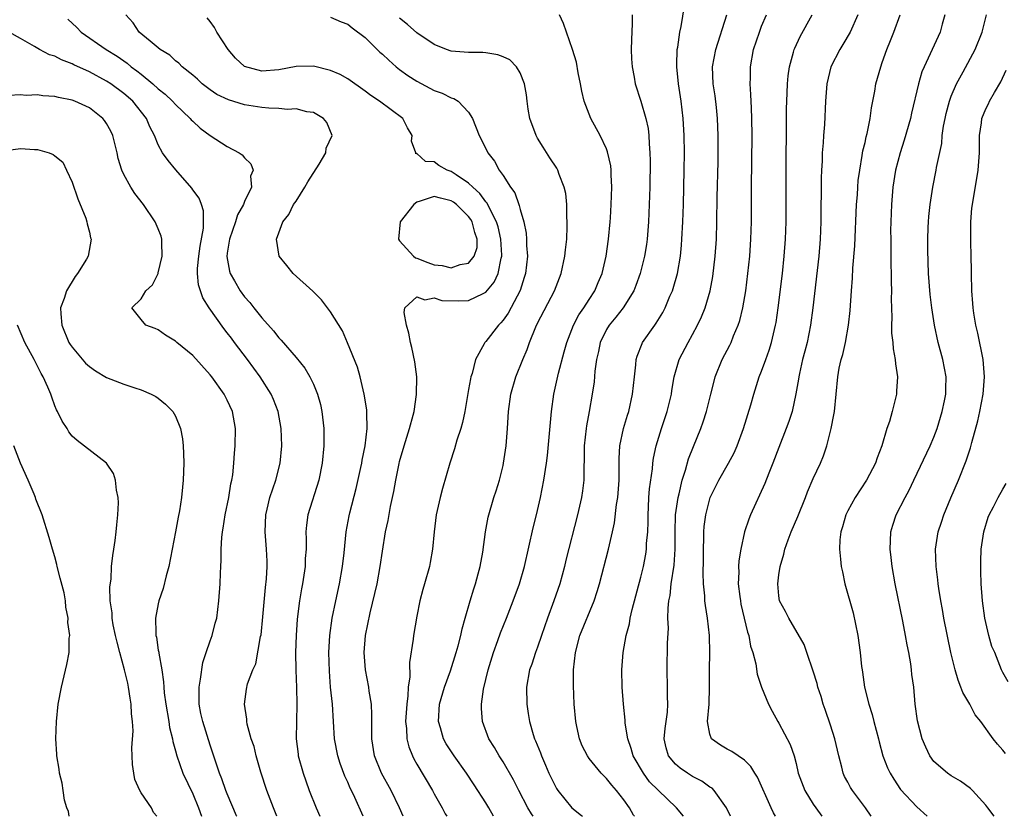
# Model space of a CAD drawing. Units: inches. Extents: x 2631000 to 2634000, y 1452000 to 1455000.
# Drawn here: x 2631073 to 2631187, y 1452000 to 1452092 of the extents above; entities that cross this region are included whole.
import ezdxf

# ---------------------------------------------------------------- set-up
doc = ezdxf.new("R2010")
doc.units = ezdxf.units.IN
doc.header["$MEASUREMENT"] = 0
doc.layers.add('LD26311452_2ft', color=212, linetype='Continuous')

msp = doc.modelspace()

# ---------------------------------------------------------------- linework, layer by layer
at = {"layer": 'LD26311452_2ft'}
for points, elevation in [([(2631144.25, 1452000), (2631144.15, 1452000.15), (2631143.66, 1452001), (2631143, 1452001.92), (2631142.15, 1452003), (2631141.62, 1452003.62), (2631141, 1452004.39), (2631140.68, 1452004.68), (2631140.37, 1452005), (2631139, 1452006.71), (2631138.79, 1452007), (2631138.19, 1452008.19), (2631137.87, 1452009), (2631137.58, 1452010.42), (2631137.44, 1452011), (2631137.27, 1452013), (2631137.18, 1452015.18), (2631137.19, 1452017), (2631137.39, 1452019), (2631137.92, 1452021), (2631139.56, 1452025), (2631139.92, 1452026.08), (2631140.19, 1452027), (2631141.24, 1452031), (2631141.71, 1452033), (2631141.94, 1452034.06), (2631142.18, 1452036.18), (2631142.32, 1452037), (2631142.47, 1452039), (2631142.49, 1452040.49), (2631142.48, 1452041.52), (2631142.57, 1452043), (2631142.99, 1452045), (2631143.44, 1452046.56), (2631143.58, 1452047), (2631144.03, 1452049), (2631144.24, 1452051), (2631144.41, 1452052.41), (2631144.46, 1452053), (2631144.58, 1452053.42), (2631145.14, 1452054.87), (2631145.2, 1452055), (2631146.6, 1452057), (2631146.77, 1452057.23), (2631147.54, 1452058.46), (2631147.81, 1452059), (2631148.37, 1452060.37), (2631148.65, 1452061), (2631148.73, 1452061.27), (2631149.23, 1452063), (2631149.58, 1452065), (2631149.71, 1452066.29), (2631149.76, 1452067), (2631149.86, 1452069), (2631149.93, 1452071), (2631150.03, 1452075), (2631150.05, 1452077), (2631150.03, 1452079), (2631149.91, 1452081), (2631149.66, 1452083), (2631149.34, 1452085), (2631149.15, 1452087), (2631149.17, 1452087.17), (2631149.21, 1452089), (2631149.27, 1452089.27), (2631149.5, 1452091), (2631149.66, 1452091.66), (2631150.05, 1452094.05)], 9388), ([(2631112.76, 1452000), (2631111.81, 1452002.19), (2631111.43, 1452003), (2631111.28, 1452003.28), (2631111, 1452003.95), (2631110.66, 1452004.66), (2631110.11, 1452006.11), (2631109.82, 1452007), (2631109.45, 1452009), (2631109.21, 1452013), (2631109, 1452015), (2631108.85, 1452016.85), (2631108.8, 1452019), (2631108.9, 1452021), (2631109.17, 1452023), (2631109.59, 1452025), (2631110.03, 1452027), (2631110.39, 1452029), (2631110.56, 1452030.56), (2631110.8, 1452033), (2631111.14, 1452034.86), (2631111.23, 1452035.23), (2631111.96, 1452038.04), (2631112.5, 1452040.5), (2631112.6, 1452041), (2631112.65, 1452041.35), (2631113, 1452043), (2631113.24, 1452045), (2631113.18, 1452046.82), (2631113.2, 1452047), (2631113.19, 1452047.19), (2631112.9, 1452049), (2631112.43, 1452051), (2631112.13, 1452052.13), (2631110.96, 1452054.96), (2631110.36, 1452056.36), (2631109, 1452058.55), (2631107.94, 1452059.94), (2631106.93, 1452060.93), (2631104.66, 1452063), (2631103.93, 1452063.93), (2631103.04, 1452065), (2631102.71, 1452067), (2631103, 1452067.7), (2631103.46, 1452069), (2631104.16, 1452069.84), (2631104.69, 1452071), (2631105, 1452071.4), (2631106, 1452073), (2631106.36, 1452073.64), (2631107.67, 1452075.67), (2631108.43, 1452077), (2631108.47, 1452077.53), (2631109.19, 1452079), (2631108.54, 1452080.54), (2631108.16, 1452081), (2631107, 1452081.67), (2631106.25, 1452081.75), (2631105, 1452082.09), (2631103.98, 1452082.02), (2631103, 1452082.15), (2631101.83, 1452082.17), (2631101, 1452082.26), (2631099, 1452082.59), (2631097.14, 1452083.14), (2631095.79, 1452083.79), (2631095, 1452084.32), (2631094.1, 1452085), (2631093.54, 1452085.54), (2631093, 1452086.01), (2631091.78, 1452087), (2631091.39, 1452087.39), (2631091, 1452087.67), (2631090.34, 1452088.34), (2631089.23, 1452089), (2631088.05, 1452089.95), (2631086.79, 1452091), (2631086.07, 1452092.07), (2631085.23, 1452093)], 9376), ([(2631117.42, 1452000), (2631117, 1452001), (2631116.03, 1452003), (2631114.91, 1452005), (2631114.07, 1452007), (2631113.76, 1452009), (2631113.76, 1452010.24), (2631113.79, 1452011.79), (2631113.73, 1452013), (2631113.48, 1452014.52), (2631113.43, 1452015), (2631113.03, 1452017), (2631112.88, 1452019), (2631113.04, 1452021), (2631113.6, 1452023.6), (2631114.14, 1452025.86), (2631114.38, 1452027), (2631114.74, 1452029), (2631115, 1452030.77), (2631115.38, 1452033), (2631115.66, 1452034.34), (2631115.95, 1452035.95), (2631116.31, 1452037.69), (2631116.55, 1452039), (2631116.94, 1452040.94), (2631117, 1452041.19), (2631117.53, 1452043), (2631118.15, 1452045), (2631118.57, 1452046.57), (2631118.67, 1452047), (2631118.95, 1452048.95), (2631118.98, 1452051), (2631118.76, 1452052.76), (2631118.42, 1452054.42), (2631118.27, 1452055), (2631118.08, 1452056.08), (2631117.81, 1452057), (2631117.54, 1452058.46), (2631117.62, 1452059), (2631119, 1452060.3), (2631119.93, 1452059.93), (2631121, 1452060.16), (2631121.88, 1452059.88), (2631123.84, 1452059.84), (2631125, 1452059.87), (2631126.69, 1452060.69), (2631127, 1452060.82), (2631127.99, 1452062.01), (2631128.42, 1452063), (2631128.78, 1452064.78), (2631128.86, 1452065), (2631128.86, 1452065.14), (2631128.74, 1452067), (2631128.42, 1452068.42), (2631128.24, 1452069), (2631127.41, 1452070.59), (2631127.16, 1452071.16), (2631127, 1452071.32), (2631126.3, 1452072.3), (2631125.49, 1452073), (2631125, 1452073.49), (2631123.55, 1452074.45), (2631123, 1452074.84), (2631122.53, 1452075), (2631121.54, 1452075.54), (2631121, 1452075.94), (2631120, 1452076), (2631119, 1452076.92), (2631118.9, 1452076.9), (2631118.9, 1452077), (2631118.36, 1452078.36), (2631118.47, 1452079), (2631117.91, 1452079.91), (2631117.36, 1452081), (2631114.67, 1452083), (2631113.66, 1452083.66), (2631113, 1452084.17), (2631111, 1452085.58), (2631110.11, 1452086.11), (2631109, 1452086.57), (2631107, 1452087.07), (2631105, 1452087.03), (2631103, 1452086.63), (2631101, 1452086.48), (2631099.02, 1452087.02), (2631097.97, 1452087.97), (2631097.09, 1452089), (2631095.8, 1452091), (2631095.53, 1452091.53), (2631095, 1452092.24), (2631094.66, 1452092.66)], 9378), ([(2631109, 1452092.75), (2631110.21, 1452092.21), (2631111, 1452091.92), (2631111.5, 1452091.5), (2631113, 1452090.37), (2631114.7, 1452088.7), (2631115, 1452088.44), (2631115.74, 1452087.74), (2631116.59, 1452087), (2631117, 1452086.68), (2631117.97, 1452085.97), (2631119, 1452085.3), (2631120.51, 1452084.51), (2631121, 1452084.24), (2631121.93, 1452083.93), (2631123, 1452083.39), (2631123.31, 1452083.31), (2631123.79, 1452083), (2631125, 1452081.71), (2631125.44, 1452081), (2631126.24, 1452079), (2631126.51, 1452078.51), (2631127.25, 1452077), (2631128.02, 1452076.02), (2631128.55, 1452075), (2631129, 1452074.38), (2631129.88, 1452073), (2631130.37, 1452072.37), (2631130.84, 1452071), (2631130.89, 1452070.89), (2631131, 1452070.41), (2631131.43, 1452069), (2631131.69, 1452067.69), (2631131.74, 1452067), (2631131.74, 1452066.26), (2631131.83, 1452065), (2631131.6, 1452063), (2631131.47, 1452062.53), (2631130.97, 1452061.03), (2631129.59, 1452058.41), (2631129, 1452057.57), (2631128.74, 1452057.26), (2631128.47, 1452057), (2631127, 1452055.09), (2631126.9, 1452055), (2631126.82, 1452054.82), (2631125.79, 1452053), (2631125.41, 1452051.41), (2631125.27, 1452051), (2631125.21, 1452050.79), (2631125, 1452049.52), (2631124.55, 1452047), (2631124.29, 1452045.71), (2631124.09, 1452045), (2631123.65, 1452043.65), (2631123.37, 1452042.63), (2631122.83, 1452041), (2631121.96, 1452038.04), (2631121.69, 1452037), (2631121.26, 1452035), (2631121.02, 1452033), (2631120.83, 1452031), (2631120.56, 1452029.44), (2631120.45, 1452029), (2631119.89, 1452027), (2631119.68, 1452026.32), (2631119.36, 1452025), (2631119, 1452023.22), (2631118.6, 1452021), (2631118.56, 1452020.56), (2631118.13, 1452017.87), (2631118.18, 1452016.18), (2631118.01, 1452015), (2631117.97, 1452013.97), (2631117.82, 1452013), (2631117.69, 1452011), (2631117.79, 1452010.21), (2631117.84, 1452009), (2631118.06, 1452008.06), (2631118.5, 1452007), (2631118.66, 1452006.67), (2631119, 1452006.07), (2631120.8, 1452003), (2631121, 1452002.62), (2631121.93, 1452001), (2631122.3, 1452000.3), (2631122.46, 1452000)], 9380), ([(2631127.88, 1452000), (2631127.34, 1452001), (2631127, 1452001.58), (2631125.66, 1452003.66), (2631124.76, 1452005), (2631123.32, 1452007), (2631122.42, 1452008.42), (2631122.1, 1452009), (2631121.74, 1452010.26), (2631121.5, 1452011), (2631121.63, 1452013), (2631122.21, 1452015), (2631122.9, 1452016.9), (2631123.58, 1452019), (2631123.8, 1452019.8), (2631124.1, 1452021), (2631124.26, 1452021.74), (2631124.59, 1452023), (2631125.17, 1452025), (2631125.6, 1452026.4), (2631125.81, 1452027), (2631126.13, 1452028.13), (2631126.35, 1452029), (2631126.64, 1452030.64), (2631126.97, 1452033.03), (2631127.29, 1452034.71), (2631127.95, 1452037), (2631128.22, 1452037.78), (2631128.58, 1452039), (2631129, 1452040.73), (2631129.06, 1452041), (2631129.35, 1452043), (2631129.52, 1452045), (2631129.65, 1452047), (2631129.9, 1452049), (2631130.48, 1452051), (2631131.3, 1452053), (2631131.81, 1452054.19), (2631132.08, 1452055), (2631132.8, 1452056.8), (2631133, 1452057.22), (2631134.98, 1452061), (2631135.75, 1452063), (2631136.18, 1452065), (2631136.24, 1452065.76), (2631136.4, 1452067), (2631136.46, 1452068.46), (2631136.45, 1452069), (2631136.41, 1452069.59), (2631136.4, 1452071), (2631136.27, 1452072.27), (2631136.11, 1452073), (2631135.53, 1452074.47), (2631135.35, 1452075), (2631135.23, 1452075.23), (2631134.43, 1452076.43), (2631133.65, 1452077.65), (2631133, 1452078.7), (2631132.83, 1452079), (2631132.11, 1452081), (2631131.93, 1452082.07), (2631131.8, 1452083), (2631131.72, 1452083.72), (2631131.5, 1452085), (2631131, 1452086.27), (2631130.57, 1452087), (2631129.78, 1452087.78), (2631129, 1452088.14), (2631128.38, 1452088.38), (2631127, 1452088.6), (2631126.64, 1452088.64), (2631125, 1452088.66), (2631123, 1452088.81), (2631122.43, 1452089), (2631121, 1452089.56), (2631119, 1452090.91), (2631117.9, 1452091.9), (2631117, 1452092.63)], 9382), ([(2631132.5, 1452000), (2631132.29, 1452000.29), (2631131.89, 1452001), (2631130.85, 1452003), (2631130.23, 1452004.23), (2631129, 1452006.33), (2631128.56, 1452007), (2631128, 1452008), (2631127.36, 1452009), (2631126.61, 1452011), (2631126.51, 1452012.51), (2631126.52, 1452013), (2631126.75, 1452014.75), (2631127.29, 1452017), (2631127.89, 1452019), (2631128.4, 1452020.4), (2631128.69, 1452021.31), (2631129.39, 1452023), (2631130.18, 1452025), (2631130.92, 1452027), (2631131.49, 1452029), (2631132.51, 1452033.49), (2631132.9, 1452035), (2631133.34, 1452037), (2631133.72, 1452039), (2631134.04, 1452041), (2631134.14, 1452041.86), (2631134.62, 1452047), (2631134.9, 1452049), (2631135.44, 1452051.44), (2631136.1, 1452053.9), (2631136.39, 1452055), (2631137.16, 1452057), (2631137.81, 1452058.19), (2631138.37, 1452059), (2631139, 1452059.98), (2631139.67, 1452061), (2631140.05, 1452061.95), (2631140.49, 1452063), (2631140.95, 1452065), (2631141.24, 1452067), (2631141.43, 1452069), (2631141.46, 1452069.46), (2631141.56, 1452071), (2631141.63, 1452073), (2631141.55, 1452074.45), (2631141.54, 1452075), (2631141.49, 1452075.49), (2631141.13, 1452077.13), (2631141, 1452077.45), (2631140.28, 1452079), (2631139.2, 1452081), (2631138.43, 1452083), (2631138.14, 1452084.14), (2631137.99, 1452085), (2631137.73, 1452086.27), (2631137.52, 1452087.52), (2631137.05, 1452089), (2631136.01, 1452092.01), (2631135.54, 1452093)], 9384), ([(2631143.99, 1452093), (2631144, 1452092), (2631143.9, 1452090.1), (2631143.88, 1452089), (2631143.91, 1452087.91), (2631143.97, 1452087), (2631144.21, 1452085.79), (2631144.34, 1452085), (2631145, 1452083.01), (2631145.57, 1452081), (2631145.83, 1452079.83), (2631145.92, 1452079), (2631145.95, 1452078.05), (2631146.05, 1452077), (2631146.07, 1452076.07), (2631146.03, 1452073), (2631145.97, 1452071), (2631145.88, 1452069), (2631145.72, 1452067), (2631145.63, 1452066.37), (2631145.42, 1452065), (2631144.92, 1452063), (2631144.41, 1452061.59), (2631144.17, 1452061), (2631142.92, 1452059), (2631142.08, 1452057.92), (2631141.3, 1452057), (2631141, 1452056.5), (2631140.27, 1452055), (2631140.06, 1452053.94), (2631139.85, 1452053), (2631139.66, 1452051.66), (2631139.56, 1452050.44), (2631139.35, 1452049), (2631139, 1452047), (2631138.68, 1452045.32), (2631138.64, 1452045), (2631138.42, 1452043), (2631138.42, 1452041.58), (2631138.36, 1452040.36), (2631138.37, 1452039), (2631138.22, 1452037.78), (2631138.09, 1452037), (2631137.64, 1452035), (2631136.29, 1452029.71), (2631136.12, 1452029), (2631135.58, 1452027), (2631134.91, 1452025), (2631134.16, 1452023), (2631133.45, 1452021), (2631133, 1452019.64), (2631132.75, 1452019), (2631132.33, 1452017.67), (2631132.07, 1452017), (2631131.72, 1452015), (2631131.75, 1452013), (2631131.93, 1452011.93), (2631132.06, 1452011), (2631132.49, 1452009.51), (2631132.65, 1452009), (2631132.77, 1452008.77), (2631133.35, 1452007.35), (2631133.46, 1452007), (2631133.94, 1452005.94), (2631134.33, 1452005), (2631134.54, 1452004.54), (2631135, 1452003.6), (2631135.22, 1452003.22), (2631135.37, 1452003), (2631137, 1452001), (2631138.11, 1452000.11), (2631138.22, 1452000)], 9386), ([(2631149.94, 1452000), (2631149.13, 1452001), (2631147, 1452003.04), (2631146.01, 1452004.01), (2631145.29, 1452005), (2631144.1, 1452007), (2631143.88, 1452007.88), (2631143.47, 1452009), (2631143.18, 1452010.82), (2631143.17, 1452011.17), (2631142.99, 1452013), (2631142.84, 1452015), (2631142.78, 1452017), (2631142.93, 1452019), (2631143.29, 1452021), (2631143.66, 1452022.34), (2631143.76, 1452023), (2631143.99, 1452023.99), (2631145, 1452027.76), (2631145.28, 1452029), (2631145.56, 1452030.44), (2631145.64, 1452031), (2631145.66, 1452031.66), (2631145.79, 1452033), (2631145.82, 1452034.18), (2631145.82, 1452035), (2631145.88, 1452035.88), (2631145.93, 1452037), (2631146, 1452038), (2631146.33, 1452040.33), (2631146.38, 1452041), (2631146.45, 1452041.55), (2631146.76, 1452043), (2631147.4, 1452045), (2631148.06, 1452047), (2631148.54, 1452049), (2631148.59, 1452049.41), (2631148.87, 1452051), (2631149.45, 1452053), (2631150.48, 1452055), (2631151, 1452055.91), (2631151.58, 1452057), (2631152.03, 1452057.97), (2631152.44, 1452059), (2631153.03, 1452061), (2631153.34, 1452062.66), (2631153.62, 1452065), (2631153.76, 1452067), (2631153.82, 1452069), (2631153.86, 1452071.86), (2631153.96, 1452075.96), (2631153.97, 1452077), (2631153.97, 1452079), (2631153.89, 1452081), (2631153.75, 1452082.25), (2631153.63, 1452083.63), (2631153.39, 1452085), (2631153.31, 1452087), (2631153.68, 1452089), (2631154.97, 1452093)], 9390), ([(2631155.41, 1452000), (2631154.94, 1452001), (2631153.5, 1452003), (2631153.25, 1452003.25), (2631153, 1452003.4), (2631152.07, 1452004.07), (2631151, 1452004.61), (2631150.39, 1452005), (2631149.57, 1452005.57), (2631149, 1452006.04), (2631148.19, 1452007), (2631147.93, 1452007.93), (2631147.71, 1452009), (2631147.82, 1452010.18), (2631148.08, 1452012.08), (2631148.14, 1452013), (2631148.1, 1452013.9), (2631148.1, 1452015), (2631148.04, 1452017), (2631148.09, 1452020.09), (2631148.18, 1452021.82), (2631148.14, 1452023), (2631148.15, 1452024.15), (2631148.25, 1452025), (2631148.38, 1452025.62), (2631148.52, 1452027), (2631148.84, 1452029.16), (2631148.97, 1452031), (2631148.97, 1452032.97), (2631149.02, 1452034.98), (2631149.31, 1452037), (2631149.43, 1452037.43), (2631149.78, 1452039), (2631150.16, 1452040.16), (2631150.51, 1452041.49), (2631151.08, 1452042.92), (2631151.95, 1452045), (2631152.22, 1452045.78), (2631152.62, 1452047), (2631153.1, 1452049), (2631153.49, 1452050.51), (2631153.63, 1452051), (2631154.44, 1452053), (2631155.31, 1452054.69), (2631155.45, 1452055), (2631155.75, 1452055.75), (2631156.29, 1452057), (2631156.47, 1452057.53), (2631156.83, 1452059), (2631157.16, 1452061), (2631157.42, 1452063), (2631157.63, 1452065), (2631157.77, 1452067), (2631157.83, 1452069), (2631157.84, 1452073), (2631157.91, 1452079), (2631157.88, 1452081), (2631157.82, 1452082.18), (2631157.77, 1452083.77), (2631157.68, 1452085), (2631157.7, 1452085.7), (2631157.71, 1452087), (2631158.07, 1452089), (2631158.74, 1452091), (2631159, 1452091.7), (2631159.55, 1452093)], 9392), ([(2631160.61, 1452000), (2631160.4, 1452000.4), (2631160.11, 1452001), (2631158.53, 1452004.53), (2631158.23, 1452005), (2631157.77, 1452005.77), (2631157, 1452006.51), (2631155.53, 1452007.53), (2631155, 1452007.81), (2631154.25, 1452008.25), (2631153.19, 1452009), (2631153, 1452009.53), (2631152.74, 1452011), (2631152.9, 1452013), (2631152.96, 1452015), (2631152.96, 1452017), (2631153.01, 1452018.99), (2631152.95, 1452021), (2631152.71, 1452023), (2631152.48, 1452024.48), (2631152.43, 1452025), (2631152.42, 1452025.58), (2631152.27, 1452027), (2631152.22, 1452028.22), (2631152.26, 1452029.74), (2631152.26, 1452031), (2631152.3, 1452032.3), (2631152.3, 1452033), (2631152.35, 1452033.65), (2631152.52, 1452035), (2631153, 1452036.86), (2631153.05, 1452037), (2631153.69, 1452038.31), (2631154.05, 1452039), (2631155.17, 1452041), (2631155.81, 1452042.19), (2631156.16, 1452043), (2631156.91, 1452045), (2631157.74, 1452047.74), (2631158.09, 1452049), (2631158.73, 1452051), (2631159, 1452051.66), (2631159.48, 1452053), (2631159.89, 1452054.11), (2631160.15, 1452055), (2631160.48, 1452056.48), (2631160.62, 1452057), (2631160.68, 1452057.32), (2631160.92, 1452059), (2631161.41, 1452063), (2631161.63, 1452065), (2631161.79, 1452067), (2631161.86, 1452069), (2631161.85, 1452075.85), (2631161.89, 1452079.89), (2631161.89, 1452082.11), (2631161.92, 1452083), (2631161.98, 1452083.98), (2631162, 1452085), (2631162.08, 1452085.92), (2631162.23, 1452087), (2631162.7, 1452088.7), (2631162.77, 1452089), (2631162.84, 1452089.16), (2631163.48, 1452090.52), (2631164.88, 1452093)], 9394), ([(2631170.17, 1452093), (2631169.28, 1452091), (2631168.44, 1452089.56), (2631168.08, 1452089), (2631167.04, 1452087), (2631166.57, 1452085), (2631166.43, 1452083), (2631166.3, 1452080.3), (2631166.19, 1452079), (2631166.15, 1452078.15), (2631166.04, 1452077), (2631166.02, 1452076.02), (2631165.95, 1452075), (2631165.92, 1452074.08), (2631165.88, 1452069), (2631165.8, 1452067), (2631165.64, 1452065), (2631164.96, 1452059), (2631164.69, 1452057), (2631164.28, 1452055), (2631164, 1452054), (2631163.75, 1452053), (2631163.39, 1452051.39), (2631163.31, 1452051), (2631163.28, 1452050.72), (2631162.98, 1452049.02), (2631162.54, 1452047), (2631162.17, 1452045.83), (2631161.87, 1452045), (2631161, 1452042.82), (2631160.31, 1452041), (2631159.84, 1452039.84), (2631159.39, 1452038.61), (2631157.73, 1452035), (2631157.51, 1452034.49), (2631157.02, 1452033), (2631156.58, 1452031), (2631156.36, 1452029.64), (2631156.32, 1452029), (2631156.35, 1452028.35), (2631156.3, 1452027), (2631156.47, 1452025.53), (2631156.54, 1452025), (2631156.61, 1452024.61), (2631157.38, 1452021.38), (2631157.52, 1452021), (2631157.73, 1452019.73), (2631157.98, 1452019), (2631158.32, 1452017.68), (2631158.5, 1452016.5), (2631158.99, 1452014.99), (2631159.8, 1452013), (2631160.21, 1452012.21), (2631160.87, 1452011), (2631161, 1452010.8), (2631162.32, 1452008.32), (2631162.77, 1452007), (2631163, 1452006.13), (2631163.26, 1452005), (2631164, 1452003), (2631165, 1452001.42), (2631165.31, 1452001), (2631165.97, 1452000)], 9396), ([(2631171.73, 1452000), (2631171.07, 1452001), (2631169.53, 1452003), (2631169.33, 1452003.33), (2631169, 1452003.96), (2631168.62, 1452004.62), (2631168.45, 1452005), (2631168.3, 1452005.7), (2631167.96, 1452007), (2631167.51, 1452009), (2631167, 1452010.59), (2631166.39, 1452012.39), (2631166.16, 1452013), (2631165.9, 1452013.9), (2631165.54, 1452015), (2631165.43, 1452015.43), (2631165, 1452016.84), (2631164.25, 1452019), (2631163.95, 1452019.95), (2631162.15, 1452023), (2631161.76, 1452023.76), (2631161.09, 1452025), (2631161, 1452025.59), (2631160.88, 1452027), (2631161, 1452028.02), (2631161.14, 1452029), (2631161.58, 1452030.42), (2631161.68, 1452031), (2631162.07, 1452032.07), (2631162.43, 1452033), (2631163.21, 1452034.79), (2631164.1, 1452037), (2631164.33, 1452037.67), (2631165, 1452039.19), (2631165.82, 1452041), (2631166.17, 1452041.83), (2631166.58, 1452043), (2631167.08, 1452045), (2631167.4, 1452046.6), (2631167.45, 1452047), (2631167.67, 1452049), (2631167.84, 1452051), (2631168, 1452052), (2631168.22, 1452053), (2631168.42, 1452053.58), (2631168.72, 1452055), (2631169.1, 1452057), (2631169.29, 1452058.71), (2631169.43, 1452061), (2631169.55, 1452062.45), (2631169.6, 1452063.6), (2631169.81, 1452066.19), (2631170.03, 1452071), (2631170.11, 1452072.11), (2631170.16, 1452073), (2631170.22, 1452073.78), (2631170.38, 1452075), (2631170.68, 1452076.68), (2631170.76, 1452077.24), (2631171, 1452078.19), (2631171.14, 1452078.86), (2631171.25, 1452079.25), (2631171.61, 1452081), (2631171.77, 1452082.23), (2631172.14, 1452084.14), (2631172.26, 1452085), (2631172.82, 1452087), (2631173, 1452087.48), (2631173.53, 1452089), (2631173.96, 1452090.04), (2631174.34, 1452091), (2631175.09, 1452093)], 9398), ([(2631180.26, 1452093), (2631179.95, 1452091.95), (2631179.7, 1452091), (2631177.86, 1452087), (2631177.61, 1452086.39), (2631177.2, 1452085), (2631176.38, 1452081.62), (2631176.26, 1452081), (2631175.54, 1452078.46), (2631175.06, 1452077), (2631174.54, 1452075), (2631174.24, 1452073), (2631174.07, 1452071), (2631173.98, 1452069), (2631173.97, 1452067.97), (2631173.98, 1452067), (2631174.01, 1452065.99), (2631174, 1452064), (2631174.03, 1452063), (2631174.03, 1452062.03), (2631174.06, 1452061), (2631174.05, 1452060.05), (2631174.12, 1452057.88), (2631174.09, 1452057), (2631174.09, 1452056.09), (2631174.21, 1452055), (2631174.25, 1452054.25), (2631174.51, 1452053), (2631174.53, 1452052.53), (2631174.76, 1452051), (2631174.67, 1452049.33), (2631174.64, 1452049), (2631174.14, 1452047), (2631173.83, 1452045.83), (2631173.55, 1452045), (2631172.95, 1452043), (2631172.4, 1452041.6), (2631172.2, 1452041), (2631171.17, 1452039), (2631169.86, 1452037), (2631169, 1452035.44), (2631168.77, 1452035), (2631168.4, 1452033.6), (2631168.2, 1452033), (2631168.08, 1452032.08), (2631168.04, 1452031), (2631168.17, 1452029.83), (2631168.22, 1452029), (2631168.38, 1452028.38), (2631168.67, 1452027), (2631169.61, 1452023.61), (2631170.17, 1452021), (2631170.45, 1452019), (2631170.6, 1452017.4), (2631170.65, 1452017), (2631170.71, 1452016.71), (2631170.95, 1452015), (2631171.43, 1452013), (2631171.81, 1452011.81), (2631172.01, 1452011), (2631172.55, 1452009), (2631172.63, 1452008.63), (2631173.08, 1452007), (2631173.61, 1452005.61), (2631173.9, 1452005), (2631174.33, 1452004.33), (2631175.13, 1452003.13), (2631177, 1452001.11), (2631178.22, 1452000)], 9400), ([(2631185.98, 1452000), (2631185.24, 1452001), (2631185, 1452001.3), (2631183.46, 1452003), (2631183.23, 1452003.23), (2631182.09, 1452004.09), (2631181, 1452004.71), (2631180.58, 1452005), (2631179, 1452006.37), (2631178.52, 1452007), (2631178.04, 1452008.04), (2631177.62, 1452009), (2631177.08, 1452011.08), (2631176.83, 1452013), (2631176.65, 1452015), (2631176.45, 1452016.45), (2631176.4, 1452017), (2631176.31, 1452017.69), (2631176.07, 1452019), (2631175.89, 1452019.89), (2631175.69, 1452021), (2631175.37, 1452022.63), (2631174.49, 1452027), (2631174.14, 1452029), (2631174.03, 1452030.03), (2631173.9, 1452031), (2631173.96, 1452031.96), (2631173.98, 1452033), (2631174.21, 1452033.79), (2631174.61, 1452035), (2631175.65, 1452037), (2631176.12, 1452037.87), (2631176.68, 1452039), (2631178.57, 1452043), (2631179, 1452043.99), (2631179.38, 1452045), (2631179.97, 1452047), (2631180.23, 1452048.23), (2631180.37, 1452049), (2631180.37, 1452049.63), (2631180.41, 1452051), (2631180.04, 1452053), (2631179.5, 1452055), (2631179.05, 1452057), (2631178.75, 1452059), (2631178.57, 1452060.57), (2631178.38, 1452063), (2631178.28, 1452065.72), (2631178.28, 1452067), (2631178.34, 1452068.34), (2631178.35, 1452069), (2631178.4, 1452069.6), (2631178.55, 1452071), (2631178.86, 1452073), (2631179.26, 1452075), (2631179.31, 1452075.31), (2631179.9, 1452078.1), (2631179.97, 1452079), (2631180.11, 1452080.11), (2631180.29, 1452081), (2631180.42, 1452081.58), (2631180.79, 1452083), (2631181, 1452083.57), (2631181.62, 1452085), (2631182.39, 1452086.39), (2631183.79, 1452089), (2631184.6, 1452091), (2631185.11, 1452093)], 9402), ([(2631078.5, 1452092.5), (2631079.53, 1452091.53), (2631080.06, 1452091), (2631082.96, 1452089), (2631084.21, 1452088.21), (2631085, 1452087.66), (2631085.4, 1452087.4), (2631085.86, 1452087), (2631086.52, 1452086.52), (2631087, 1452086.13), (2631088.37, 1452085), (2631089, 1452084.43), (2631089.8, 1452083.8), (2631090.64, 1452083), (2631091, 1452082.61), (2631092.71, 1452081), (2631092.83, 1452080.83), (2631093, 1452080.66), (2631093.87, 1452079.87), (2631095, 1452079.03), (2631097, 1452077.75), (2631098.39, 1452077), (2631098.75, 1452076.75), (2631099, 1452076.42), (2631099.74, 1452075.74), (2631100, 1452075), (2631099.71, 1452074.29), (2631099.8, 1452073), (2631099, 1452071.36), (2631098.88, 1452071), (2631098.19, 1452069.81), (2631097.95, 1452069), (2631097.25, 1452067), (2631097.24, 1452066.76), (2631097, 1452065.34), (2631096.96, 1452064.96), (2631097.26, 1452063.26), (2631097.35, 1452063), (2631097.84, 1452062.16), (2631098.49, 1452061), (2631099, 1452060.3), (2631099.62, 1452059.62), (2631100.08, 1452059), (2631101, 1452057.85), (2631102.36, 1452056.36), (2631103, 1452055.53), (2631103.27, 1452055.27), (2631105, 1452053.23), (2631106, 1452052), (2631106.58, 1452051), (2631107, 1452050.15), (2631107.48, 1452049), (2631107.81, 1452047.81), (2631107.98, 1452047), (2631108.2, 1452045), (2631108.22, 1452044.22), (2631108.22, 1452043), (2631108.03, 1452041), (2631107.62, 1452039), (2631106.37, 1452035), (2631106.2, 1452033.8), (2631106.13, 1452033), (2631106.15, 1452032.15), (2631106.14, 1452031), (2631106.06, 1452029.94), (2631106.03, 1452029), (2631105.73, 1452027), (2631105.6, 1452026.4), (2631105.38, 1452025), (2631105.11, 1452022.89), (2631104.98, 1452021), (2631104.93, 1452019), (2631104.96, 1452016.96), (2631105.05, 1452014.96), (2631105.09, 1452013), (2631105.01, 1452009), (2631105.21, 1452007.21), (2631105.24, 1452007), (2631105.8, 1452005), (2631106.1, 1452004.1), (2631106.51, 1452003), (2631107.31, 1452001), (2631107.74, 1452000)], 9374), ([(2631102.77, 1452000), (2631102.35, 1452001), (2631101.59, 1452003), (2631100.89, 1452005.11), (2631100.34, 1452007), (2631100.12, 1452008.12), (2631099.79, 1452009), (2631099.3, 1452010.7), (2631099.27, 1452011), (2631099.28, 1452011.28), (2631098.99, 1452013), (2631099.24, 1452014.76), (2631099.36, 1452015.36), (2631099.96, 1452017), (2631100.32, 1452017.68), (2631100.87, 1452020.87), (2631100.93, 1452021.07), (2631101.14, 1452023.14), (2631101.44, 1452026.56), (2631101.55, 1452027.55), (2631101.63, 1452029), (2631101.63, 1452029.63), (2631101.57, 1452031), (2631101.4, 1452033), (2631101.46, 1452035), (2631101.63, 1452035.63), (2631101.95, 1452037), (2631102.63, 1452039), (2631103.13, 1452041), (2631103.32, 1452043), (2631103.27, 1452045), (2631102.92, 1452047), (2631102.38, 1452048.38), (2631102.1, 1452049), (2631100.82, 1452051), (2631099.35, 1452053), (2631097.85, 1452055), (2631097.48, 1452055.48), (2631097, 1452056.13), (2631096.61, 1452056.61), (2631094.9, 1452059), (2631094.16, 1452060.16), (2631093.68, 1452061.68), (2631093.56, 1452063), (2631093.56, 1452063.56), (2631093.69, 1452065), (2631093.84, 1452066.16), (2631094.24, 1452068.24), (2631094.23, 1452069), (2631094.26, 1452070.26), (2631094.01, 1452071), (2631093.74, 1452071.74), (2631093, 1452072.72), (2631092.89, 1452072.89), (2631091.03, 1452075.03), (2631090.13, 1452076.13), (2631089.49, 1452077), (2631089, 1452077.92), (2631088.56, 1452079), (2631088.02, 1452080.02), (2631087.63, 1452081), (2631086.03, 1452083), (2631085, 1452083.89), (2631083.49, 1452085), (2631083, 1452085.32), (2631081, 1452086.4), (2631079.21, 1452087.21), (2631079, 1452087.33), (2631077.78, 1452087.78), (2631077, 1452088.21), (2631076.38, 1452088.38), (2631075.2, 1452089), (2631074.65, 1452089.35), (2631073, 1452090.28), (2631071.69, 1452091)], 9372), ([(2631187.3, 1452007.3), (2631187, 1452007.68), (2631186.36, 1452008.36), (2631185.85, 1452009), (2631184.42, 1452011), (2631183.79, 1452011.79), (2631183.16, 1452013), (2631182.36, 1452014.36), (2631182.13, 1452015), (2631181.79, 1452015.79), (2631181.45, 1452017), (2631180.97, 1452019), (2631180.15, 1452023), (2631179.99, 1452023.99), (2631179.79, 1452025), (2631179.56, 1452026.44), (2631179.48, 1452027), (2631179.44, 1452027.44), (2631179.25, 1452029), (2631179.19, 1452031), (2631179.47, 1452033), (2631179.87, 1452034.13), (2631180.15, 1452035), (2631180.96, 1452036.96), (2631181.83, 1452039), (2631182.75, 1452041.24), (2631183, 1452042.06), (2631183.25, 1452042.75), (2631183.4, 1452043.4), (2631184.09, 1452045.91), (2631184.33, 1452047), (2631184.71, 1452049), (2631184.86, 1452051), (2631184.7, 1452053), (2631184.09, 1452056.09), (2631183.87, 1452057), (2631183.62, 1452058.38), (2631183.53, 1452059), (2631183.51, 1452059.51), (2631183.38, 1452061), (2631183.36, 1452063), (2631183.35, 1452063.35), (2631183.33, 1452065), (2631183.29, 1452066.71), (2631183.27, 1452067), (2631183.29, 1452069), (2631183.41, 1452070.59), (2631183.46, 1452071), (2631184.12, 1452075), (2631184.29, 1452077), (2631184.28, 1452077.72), (2631184.3, 1452079), (2631184.5, 1452080.5), (2631184.54, 1452081), (2631185, 1452082.1), (2631185.32, 1452082.68), (2631185.46, 1452083), (2631186.01, 1452084.01), (2631186.77, 1452085.23), (2631187.39, 1452086.61)], 9404), ([(2631098.1, 1452000), (2631098.07, 1452000.07), (2631097, 1452002.59), (2631096.84, 1452003), (2631096.36, 1452004.36), (2631096.11, 1452005), (2631095, 1452008.24), (2631094.15, 1452011), (2631093.94, 1452011.94), (2631093.74, 1452013), (2631093.73, 1452015), (2631093.91, 1452015.91), (2631094.15, 1452017.85), (2631094.57, 1452019), (2631095, 1452020.35), (2631095.25, 1452021), (2631095.6, 1452022.4), (2631095.78, 1452023), (2631096.04, 1452025), (2631096.18, 1452027), (2631096.2, 1452028.2), (2631096.24, 1452029), (2631096.29, 1452029.71), (2631096.28, 1452031), (2631096.36, 1452032.35), (2631096.44, 1452033), (2631096.54, 1452033.46), (2631096.77, 1452035), (2631097.17, 1452037), (2631097.42, 1452038.58), (2631097.53, 1452039), (2631097.63, 1452039.63), (2631097.78, 1452041), (2631097.84, 1452042.16), (2631097.92, 1452043), (2631097.95, 1452045), (2631097.61, 1452047), (2631097, 1452048.28), (2631096.63, 1452049), (2631095.2, 1452051), (2631095, 1452051.25), (2631093, 1452053.48), (2631091.15, 1452055), (2631091, 1452055.15), (2631089.85, 1452055.85), (2631089, 1452056.46), (2631088.62, 1452056.62), (2631087.57, 1452057), (2631087, 1452057.65), (2631085.94, 1452059), (2631087, 1452060.04), (2631087.56, 1452061), (2631088.32, 1452061.68), (2631088.97, 1452063), (2631089, 1452063.06), (2631089.45, 1452065), (2631089.4, 1452066.6), (2631089.42, 1452067), (2631089.33, 1452067.33), (2631089, 1452068.18), (2631088.64, 1452069), (2631087.3, 1452071), (2631086.27, 1452072.27), (2631085.83, 1452073), (2631085, 1452074.48), (2631084.77, 1452075), (2631084.33, 1452076.33), (2631084.21, 1452077), (2631083.71, 1452079), (2631083.5, 1452079.5), (2631083, 1452080.41), (2631082.77, 1452080.77), (2631082.57, 1452081), (2631081, 1452082.21), (2631079.33, 1452083), (2631079, 1452083.13), (2631077.42, 1452083.42), (2631077, 1452083.55), (2631075.61, 1452083.61), (2631075, 1452083.73), (2631073.67, 1452083.67), (2631073, 1452083.74), (2631071.66, 1452083.66)], 9370), ([(2631071, 1452077.24), (2631073, 1452077.52), (2631074.62, 1452077.38), (2631075, 1452077.4), (2631076.33, 1452077), (2631076.82, 1452076.82), (2631077, 1452076.64), (2631077.91, 1452075.91), (2631078.36, 1452075), (2631079, 1452073.61), (2631079.68, 1452071.68), (2631080.58, 1452069.42), (2631080.72, 1452069), (2631080.75, 1452068.75), (2631081, 1452067.78), (2631081.14, 1452067.14), (2631081.2, 1452067), (2631080.86, 1452065), (2631080.67, 1452064.67), (2631079.64, 1452063), (2631079.34, 1452062.66), (2631078.34, 1452061), (2631078.09, 1452060.09), (2631077.67, 1452059), (2631077.68, 1452058.32), (2631077.79, 1452057), (2631078.63, 1452055), (2631078.77, 1452054.77), (2631079, 1452054.43), (2631080.57, 1452052.58), (2631081, 1452052.19), (2631081.71, 1452051.71), (2631083, 1452050.92), (2631085, 1452050.15), (2631086.29, 1452049.71), (2631087, 1452049.5), (2631088.18, 1452049), (2631088.73, 1452048.73), (2631089, 1452048.54), (2631089.85, 1452047.85), (2631090.67, 1452047), (2631091, 1452046.45), (2631091.59, 1452045), (2631091.82, 1452043.82), (2631091.9, 1452043), (2631091.91, 1452042.09), (2631091.97, 1452041), (2631091.9, 1452039), (2631091.81, 1452038.19), (2631091.69, 1452037), (2631091.45, 1452035.45), (2631091.3, 1452034.7), (2631091, 1452033.01), (2631090.21, 1452029), (2631089.91, 1452027.91), (2631089.58, 1452026.42), (2631089.08, 1452025), (2631089, 1452024.66), (2631088.69, 1452023), (2631088.71, 1452021.29), (2631088.73, 1452021), (2631088.79, 1452020.79), (2631089, 1452019.3), (2631089.05, 1452019.05), (2631089.05, 1452018.95), (2631089.41, 1452017), (2631089.62, 1452015.62), (2631089.63, 1452015), (2631089.68, 1452014.32), (2631089.86, 1452013), (2631090.21, 1452011), (2631090.31, 1452010.31), (2631090.64, 1452009), (2631090.68, 1452008.68), (2631091, 1452007.58), (2631091.15, 1452007), (2631091.85, 1452005), (2631093, 1452002.59), (2631093.66, 1452001), (2631094.02, 1452000.02), (2631094.03, 1452000)], 9368), ([(2631088.83, 1452000), (2631088.46, 1452000.46), (2631088.21, 1452001), (2631087, 1452002.72), (2631086.85, 1452003), (2631086.28, 1452004.28), (2631086.15, 1452005), (2631086, 1452006), (2631085.95, 1452007), (2631085.94, 1452007.94), (2631086.07, 1452009.93), (2631086.02, 1452011), (2631085.9, 1452011.9), (2631085.86, 1452013), (2631085.73, 1452013.73), (2631085.55, 1452015), (2631085.45, 1452015.45), (2631085.08, 1452017), (2631084.52, 1452019), (2631084.21, 1452020.21), (2631084.02, 1452021), (2631083.76, 1452022.24), (2631083.64, 1452023), (2631083.63, 1452023.63), (2631083.43, 1452025), (2631083.38, 1452026.62), (2631083.52, 1452027.52), (2631083.59, 1452029), (2631083.72, 1452030.28), (2631083.85, 1452031), (2631084.01, 1452032.01), (2631084.13, 1452033), (2631084.18, 1452033.82), (2631084.32, 1452035), (2631084.37, 1452036.37), (2631084.34, 1452037), (2631084.14, 1452037.86), (2631084.04, 1452039), (2631083.79, 1452039.79), (2631082.99, 1452040.99), (2631079.6, 1452043.6), (2631079, 1452044.13), (2631078.63, 1452044.63), (2631078.41, 1452045), (2631077.84, 1452045.85), (2631077.32, 1452047), (2631077.18, 1452047.18), (2631077, 1452047.62), (2631076.63, 1452048.63), (2631076.53, 1452049), (2631076.2, 1452049.8), (2631075.66, 1452051), (2631075.41, 1452051.41), (2631074.59, 1452053), (2631073.52, 1452055), (2631072.66, 1452057)], 9366), ([(2631078.65, 1452000), (2631078.57, 1452000.57), (2631078.38, 1452001), (2631078.11, 1452001.89), (2631077.95, 1452003), (2631077.86, 1452003.86), (2631077.52, 1452005), (2631077.49, 1452005.49), (2631077.21, 1452007), (2631077.21, 1452007.21), (2631077.11, 1452009), (2631077.19, 1452011), (2631077.39, 1452013), (2631077.77, 1452015), (2631078.4, 1452017.6), (2631078.65, 1452019), (2631078.67, 1452020.67), (2631078.73, 1452021), (2631078.51, 1452022.51), (2631078.56, 1452023), (2631078.26, 1452024.26), (2631078.24, 1452025), (2631078.08, 1452025.92), (2631077.62, 1452027.62), (2631077.28, 1452029), (2631077.24, 1452029.24), (2631077, 1452030.1), (2631076.72, 1452031), (2631076.35, 1452032.35), (2631075.54, 1452035), (2631074.8, 1452036.8), (2631074.76, 1452037), (2631074.6, 1452037.4), (2631073.91, 1452039), (2631073, 1452041), (2631072.25, 1452043)], 9364), ([(2631187.61, 1452015.61), (2631187, 1452016.69), (2631186.85, 1452017), (2631186.05, 1452019), (2631185.72, 1452019.72), (2631185.38, 1452021), (2631184.92, 1452023), (2631184.64, 1452025), (2631184.49, 1452027), (2631184.45, 1452028.45), (2631184.42, 1452029), (2631184.42, 1452029.58), (2631184.48, 1452031), (2631184.78, 1452033), (2631185.29, 1452034.71), (2631185.41, 1452035), (2631185.9, 1452035.9), (2631186.46, 1452037), (2631187, 1452037.95), (2631187.37, 1452038.63)], 9406)]:
    msp.add_lwpolyline(points, dxfattribs=dict(at, elevation=elevation))
at = {"layer": 'LD26311452_2ft', "elevation": 9376}
msp.add_lwpolyline([(2631118.61, 1452065), (2631118.83, 1452064.83), (2631119, 1452064.78), (2631120.26, 1452064.26), (2631121, 1452064.01), (2631121.92, 1452063.92), (2631123, 1452063.67), (2631124.04, 1452064.04), (2631125, 1452064.18), (2631125.66, 1452065), (2631125.98, 1452066.02), (2631125.99, 1452067), (2631125.74, 1452067.74), (2631125.41, 1452069), (2631125.26, 1452069.26), (2631125, 1452069.61), (2631123.6, 1452071), (2631123.26, 1452071.26), (2631123, 1452071.43), (2631121.73, 1452071.73), (2631121, 1452071.93), (2631119.38, 1452071.38), (2631119, 1452071.29), (2631118.65, 1452071), (2631117.08, 1452069), (2631116.86, 1452067), (2631117, 1452066.79)], close=True, dxfattribs=at)

doc.saveas('drawing.dxf')
